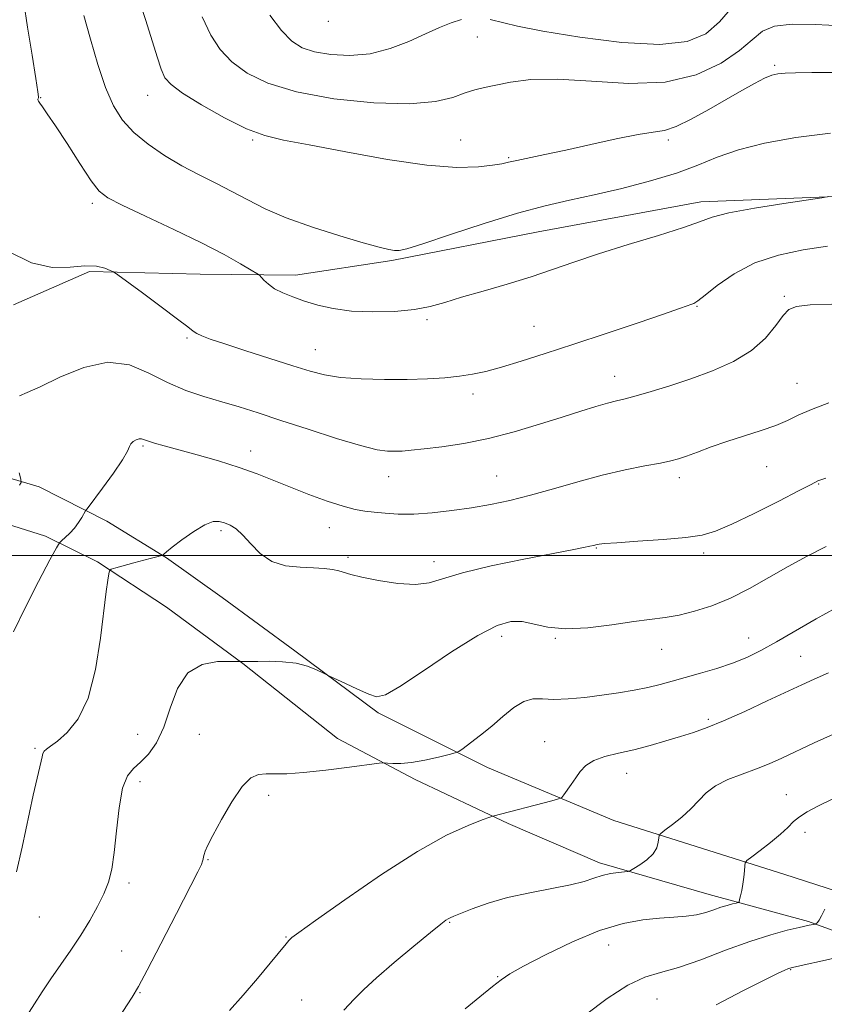
# Model space of a CAD drawing. Extents: x 2069800 to 2072700, y 344800 to 347700.
# Drawn here: x 2070594 to 2070788, y 345892 to 346129 of the extents above; entities that cross this region are included whole.
import ezdxf

# ---------------------------------------------------------------- set-up
doc = ezdxf.new("R2010")
doc.units = 0
doc.header["$MEASUREMENT"] = 0
for name, color, linetype, lineweight in [('32000', 7, 'Continuous', 0), ('DTM HARD BREAKLINE', 7, 'Continuous', 0), ('DTM SPOT ELEVATION', 2, 'Continuous', 13), ('INDEX CONTOUR', 41, 'Continuous', 13), ('INTERMEDIATE CONTOUR', 44, 'Continuous', 0)]:
    doc.layers.add(name, color=color, linetype=linetype, lineweight=lineweight)

msp = doc.modelspace()

# ---------------------------------------------------------------- linework, layer by layer
at = {"layer": '32000', "flags": 128}
msp.add_lwpolyline([(2072500, 346000), (2070000, 346000)], dxfattribs=at)
at = {"layer": 'DTM HARD BREAKLINE'}
for points in [[(2070592.464, 346060.357, 1092.645), (2070610.738, 346068.357, 1092.285), (2070637.398, 346067.781, 1091.009), (2070660.33, 346067.477, 1089.374), (2070683.47, 346071.015, 1088.23), (2070718.641, 346077.955, 1089.014), (2070757.784, 346085.136, 1089.44), (2070800.431, 346086.818, 1090.224), (2070834.741, 346085.59, 1090.911), (2070863.579, 346080.345, 1090.977), (2070887.835, 346078.474, 1090.552), (2070911.037, 346078.451, 1090.421)], [(2070400.26, 346046.28, 1076.79), (2070410, 346034.66, 1077.69), (2070420.44, 346028.59, 1078.32), (2070459, 346020.44, 1078.8), (2070497.21, 346017.57, 1082.69), (2070528.1, 346019.9, 1084.8), (2070556.29, 346023.33, 1088.5), (2070578.83, 346022.39, 1091.83), (2070598.63, 346016.56, 1094.58), (2070614.95, 346008.33, 1096.64), (2070629.23, 345999.51, 1098.09), (2070642.65, 345989.89, 1098.96), (2070660.11, 345977.06, 1099.84), (2070680.22, 345962.13, 1100.25), (2070706.45, 345949.02, 1102.66), (2070736.86, 345936.29, 1104.95), (2070777.75, 345923.34, 1108.9), (2070806.53, 345914.06, 1111.54), (2070834.26, 345902.93, 1115.85), (2070851.27, 345894.68, 1118.65), (2070861.64, 345889.13, 1119.03), (2070885.53, 345875.2, 1123.57)], [(2070834.09, 345890.58, 1116.53), (2070810.37, 345902.19, 1113.05), (2070783.73, 345911.97, 1109.79), (2070759.85, 345918.44, 1107.24), (2070733.45, 345926.09, 1105.54), (2070711.46, 345935.54, 1104.3), (2070689.1, 345946.13, 1102.49), (2070670.37, 345956.02, 1101.29), (2070647.67, 345974.03, 1100.03), (2070629.25, 345987.61, 1099.14), (2070612.66, 345998.54, 1097.76), (2070600.17, 346004.67, 1095.39), (2070584.36, 346009.7, 1093.45)]]:
    msp.add_polyline3d(points, dxfattribs=at)
at = {"layer": 'DTM SPOT ELEVATION'}
for p in [(2070668.18, 346128.64, 1080.48), (2070704.014, 346124.856, 1082.703), (2070775.533, 346117.983, 1085.744), (2070599.027, 346110.237, 1089.93), (2070624.721, 346110.791, 1086.758), (2070650, 346100, 1086.17), (2070700, 346100, 1085.21), (2070750, 346100, 1086.35), (2070711.57, 346095.78, 1085.84), (2070611.421, 346084.779, 1090.355), (2070777.92, 346062.38, 1093.8), (2070756.9, 346059.98, 1092.1), (2070691.92, 346056.82, 1090.3), (2070717.67, 346055.2, 1091.1), (2070634.2, 346052.42, 1092.2), (2070665.07, 346049.56, 1091.2), (2070737.04, 346043.18, 1093.3), (2070780.94, 346041.47, 1095.2), (2070703.01, 346038.94, 1092.5), (2070623.59, 346026.35, 1096.2), (2070649.52, 346025.15, 1095.4), (2070773.64, 346021.45, 1096.8), (2070682.75, 346019.03, 1094.7), (2070708.68, 346019.16, 1095.1), (2070752.64, 346018.75, 1096.5), (2070786.15, 346017.22, 1098.1), (2070642.38, 346006.05, 1098.3), (2070668.45, 346006.71, 1096.7), (2070732.7, 346001.83, 1098.1), (2070758.46, 346000.6, 1098.4), (2070672.95, 345999.56, 1097.7), (2070693.62, 345998.53, 1097.5), (2070709.93, 345980.56, 1100.5), (2070722.77, 345980.06, 1100.1), (2070769.34, 345980.21, 1101.2), (2070748.38, 345977.42, 1100.8), (2070781.84, 345975.76, 1103.1), (2070759.6, 345960.6, 1103.7), (2070622.34, 345956.99, 1098.99), (2070637.16, 345956.96, 1101.2), (2070720.2, 345955.26, 1103.2), (2070597.6, 345953.64, 1097.8), (2070739.97, 345947.62, 1104.7), (2070622.86, 345945.61, 1100.5), (2070653.86, 345942.27, 1102.4), (2070778.38, 345942.5, 1107.2), (2070782.83, 345933.41, 1108.6), (2070639.22, 345926.82, 1102.1), (2070620.26, 345921.24, 1100.4), (2070598.66, 345913, 1098.8), (2070697.37, 345911.77, 1106.1), (2070658.02, 345908.24, 1103.9), (2070735.64, 345906.28, 1108.9), (2070618.52, 345904.88, 1101.1), (2070779.43, 345900.32, 1112.1), (2070708.97, 345898.63, 1107.9), (2070622.88, 345894.79, 1102.1), (2070747.25, 345893.25, 1110.9), (2070661.82, 345893.01, 1105.1)]:
    msp.add_point(p, dxfattribs=at)
at = {"layer": 'INDEX CONTOUR'}
for points in [[(2070788.614, 346086.413, 1090), (2070786.937, 346086.146, 1090), (2070777.733, 346084.77, 1090), (2070770.73, 346083.649, 1090), (2070764.554, 346082.505, 1090), (2070760.538, 346081.476, 1090), (2070757.494, 346080.382, 1090), (2070753.604, 346078.964, 1090), (2070747.59, 346077.054, 1090), (2070740.322, 346074.851, 1090), (2070733.207, 346072.648, 1090), (2070727.286, 346070.667, 1090), (2070722.134, 346068.865, 1090), (2070716.958, 346067.127, 1090), (2070711.221, 346065.377, 1090), (2070705.405, 346063.691, 1090), (2070700.249, 346062.18, 1090), (2070696.222, 346060.934, 1090), (2070692.729, 346059.961, 1090), (2070688.907, 346059.248, 1090), (2070684.149, 346058.794, 1090), (2070678.8791, 346058.644, 1090), (2070673.778, 346058.8539, 1090), (2070669.385, 346059.4481, 1090), (2070665.673, 346060.308, 1090), (2070662.478, 346061.285, 1090), (2070659.6661, 346062.26, 1090), (2070657.251, 346063.236, 1090), (2070655.279, 346064.249, 1090), (2070653.781, 346065.303, 1090), (2070652.7219, 346066.276, 1090), (2070651.6271, 346067.466, 1090), (2070650.999, 346067.913, 1090), (2070649.629, 346068.744, 1090), (2070647.054, 346070.265, 1090), (2070643.114, 346072.47, 1090), (2070637.724, 346075.277, 1090), (2070631.044, 346078.523, 1090), (2070624.207, 346081.734, 1090), (2070618.589, 346084.354, 1090), (2070615.135, 346086.095, 1090), (2070613.052, 346087.718, 1090), (2070611.116, 346090.2501, 1090), (2070608.421, 346094.344, 1090), (2070605.336, 346099.159, 1090), (2070602.55, 346103.479, 1090), (2070600.599, 346106.37, 1090), (2070599.41, 346108.021, 1090), (2070598.759, 346108.9009, 1090), (2070598.441, 346109.417, 1090), (2070598.337, 346109.721, 1090), (2070598.349, 346109.903, 1090), (2070598.393, 346110.038, 1090), (2070598.493, 346110.227, 1090), (2070598.504, 346110.456, 1090), (2070598.339, 346111.658, 1090), (2070597.835, 346114.822, 1090), (2070596.914, 346120.462, 1090), (2070595.836, 346127.182, 1090), (2070594.946, 346133.111, 1090)], [(2070787.991, 346002.165, 1100), (2070783.4, 345999.904, 1100), (2070778.819, 345997.413, 1100), (2070774.17, 345994.744, 1100), (2070769.503, 345992.114, 1100), (2070764.903, 345989.78, 1100), (2070760.462, 345987.948, 1100), (2070756.304, 345986.608, 1100), (2070752.562, 345985.698, 1100), (2070749.238, 345985.127, 1100), (2070741.657, 345984.151, 1100), (2070736.369, 345983.381, 1100), (2070730.599, 345982.661, 1100), (2070725.246, 345982.373, 1100), (2070720.996, 345982.76, 1100), (2070714.862, 345984.111, 1100), (2070712.129, 345984.149, 1100), (2070708.802, 345983.1769, 1100), (2070704.16, 345980.775, 1100), (2070697.863, 345976.807, 1100), (2070691.094, 345972.287, 1100), (2070685.412, 345968.518, 1100), (2070681.913, 345966.503, 1100), (2070679.823, 345966.044, 1100), (2070677.904, 345966.645, 1100), (2070675.254, 345967.828, 1100), (2070672.319, 345969.185, 1100), (2070668.4869, 345970.987, 1100), (2070667.697, 345971.373, 1100), (2070666.839, 345971.818, 1100), (2070665.357, 345972.552, 1100), (2070663.198, 345973.407, 1100), (2070660.427, 345974.116, 1100), (2070657.19, 345974.478, 1100), (2070653.943, 345974.572, 1100), (2070651.218, 345974.541, 1100), (2070646.983, 345974.489, 1100), (2070644.633, 345974.542, 1100), (2070641.569, 345974.501, 1100), (2070637.841, 345973.8099, 1100), (2070634.395, 345971.787, 1100), (2070631.933, 345968.035, 1100), (2070630.18, 345963.3161, 1100), (2070628.615, 345958.683, 1100), (2070626.836, 345954.982, 1100), (2070624.906, 345952.237, 1100), (2070623.008, 345950.264, 1100), (2070621.3, 345948.766, 1100), (2070619.849, 345946.972, 1100), (2070618.698, 345943.998, 1100), (2070617.863, 345939.307, 1100), (2070617.237, 345933.75, 1100), (2070616.69, 345928.529, 1100), (2070616.087, 345924.538, 1100), (2070615.301, 345921.447, 1100), (2070614.206, 345918.618, 1100), (2070612.707, 345915.537, 1100), (2070610.837, 345912.182, 1100), (2070608.663, 345908.653, 1100), (2070606.267, 345905.054, 1100), (2070601.46, 345898.112, 1100), (2070599.365, 345894.986, 1100), (2070597.52, 345892.143, 1100), (2070594.371, 345887.212, 1100)], [(2070787.649, 345914.908, 1110), (2070786.842, 345913.283, 1110), (2070786.244, 345912.247, 1110), (2070785.85, 345911.716, 1110), (2070785.4891, 345911.382, 1110), (2070785.395, 345911.335, 1110), (2070783.904, 345911.039, 1110), (2070781.434, 345910.487, 1110), (2070778.6, 345909.828, 1110), (2070774.6151, 345908.7609, 1110), (2070769.594, 345907.159, 1110), (2070763.764, 345905.006, 1110), (2070757.778, 345902.723, 1110), (2070752.398, 345900.84, 1110), (2070748.116, 345899.656, 1110), (2070744.353, 345898.545, 1110), (2070740.261, 345896.648, 1110), (2070735.287, 345893.413, 1110), (2070730.053, 345889.514, 1110)]]:
    msp.add_polyline3d(points, dxfattribs=at)
at = {"layer": 'INTERMEDIATE CONTOUR'}
for points in [[(2070790.671, 346116.247, 1086), (2070784.515, 346116.279, 1086), (2070780.557, 346116.241, 1086), (2070778.068, 346116.149, 1086), (2070776.359, 346115.992, 1086), (2070774.888, 346115.632, 1086), (2070773.153, 346114.903, 1086), (2070770.746, 346113.675, 1086), (2070767.643, 346111.964, 1086), (2070763.915, 346109.825, 1086), (2070759.713, 346107.382, 1086), (2070755.509, 346105.036, 1086), (2070751.856, 346103.26, 1086), (2070749.046, 346102.3529, 1086), (2070746.329, 346101.919, 1086), (2070742.696, 346101.391, 1086), (2070737.473, 346100.349, 1086), (2070731.346, 346098.979, 1086), (2070725.337, 346097.614, 1086), (2070720.292, 346096.523, 1086), (2070713.504, 346095.1249, 1086), (2070711.575, 346094.695, 1086), (2070709.912, 346094.338, 1086), (2070707.726, 346093.965, 1086), (2070704.296, 346093.565, 1086), (2070699.148, 346093.439, 1086), (2070691.874, 346093.966, 1086), (2070682.452, 346095.362, 1086), (2070672.395, 346097.198, 1086), (2070663.606, 346098.879, 1086), (2070657.416, 346100.022, 1086), (2070652.884, 346101.084, 1086), (2070648.499, 346102.728, 1086), (2070643.196, 346105.381, 1086), (2070637.687, 346108.511, 1086), (2070633.128, 346111.345, 1086), (2070630.353, 346113.36, 1086), (2070628.907, 346115.024, 1086), (2070628.01, 346117.053, 1086), (2070627.013, 346120.027, 1086), (2070624.27, 346128.779, 1086), (2070622.538, 346134.265, 1086)], [(2070700.214, 346129.05, 1082), (2070697.74, 346128.273, 1082), (2070694.932, 346127.097, 1082), (2070691.593, 346125.558, 1082), (2070687.595, 346123.751, 1082), (2070683.084, 346122.027, 1082), (2070678.271, 346120.798, 1082), (2070673.396, 346120.368, 1082), (2070668.811, 346120.61, 1082), (2070664.893, 346121.2849, 1082), (2070661.8721, 346122.2619, 1082), (2070659.383, 346123.825, 1082), (2070656.912, 346126.362, 1082), (2070654.101, 346130.082, 1082)], [(2070765.406, 346132.13, 1082), (2070762.307, 346128.499, 1082), (2070759.002, 346125.616, 1082), (2070754.517, 346123.7531, 1082), (2070747.915, 346123.049, 1082), (2070738.769, 346123.53, 1082), (2070728.689, 346124.772, 1082), (2070719.793, 346126.233, 1082), (2070713.673, 346127.468, 1082), (2070707.151, 346129.036, 1082)], [(2070788.9881, 346101.655, 1088), (2070780.631, 346100.64, 1088), (2070773.157, 346099.287, 1088), (2070766.837, 346097.681, 1088), (2070761.738, 346095.903, 1088), (2070757.106, 346094.018, 1088), (2070751.984, 346092.0891, 1088), (2070745.711, 346090.184, 1088), (2070738.82, 346088.402, 1088), (2070732.141, 346086.849, 1088), (2070726.21, 346085.55, 1088), (2070720.381, 346084.194, 1088), (2070713.713, 346082.39, 1088), (2070705.7, 346079.9221, 1088), (2070697.5649, 346077.266, 1088), (2070690.968, 346075.078, 1088), (2070687.091, 346073.845, 1088), (2070685.2131, 346073.403, 1088), (2070684.1369, 346073.423, 1088), (2070682.772, 346073.663, 1088), (2070680.446, 346074.219, 1088), (2070676.594, 346075.275, 1088), (2070670.94, 346076.941, 1088), (2070664.378, 346079.032, 1088), (2070658.095, 346081.294, 1088), (2070652.986, 346083.511, 1088), (2070648.8, 346085.638, 1088), (2070644.995, 346087.672, 1088), (2070641.123, 346089.634, 1088), (2070637.112, 346091.641, 1088), (2070632.981, 346093.834, 1088), (2070628.799, 346096.313, 1088), (2070624.829, 346099.021, 1088), (2070621.384, 346101.859, 1088), (2070618.677, 346104.823, 1088), (2070616.521, 346108.2691, 1088), (2070614.632, 346112.65, 1088), (2070612.7861, 346118.197, 1088), (2070611.009, 346124.274, 1088), (2070609.39, 346130.025, 1088)], [(2070791.907, 346127.527, 1084), (2070785.33, 346127.836, 1084), (2070779.796, 346127.925, 1084), (2070775.547, 346127.462, 1084), (2070772.609, 346126.194, 1084), (2070770.152, 346124.176, 1084), (2070767.13, 346121.542, 1084), (2070762.684, 346118.525, 1084), (2070756.692, 346115.759, 1084), (2070749.217, 346113.98, 1084), (2070740.4991, 346113.655, 1084), (2070731.492, 346114.1881, 1084), (2070723.3259, 346114.716, 1084), (2070716.884, 346114.585, 1084), (2070712.054, 346113.963, 1084), (2070708.476, 346113.225, 1084), (2070705.771, 346112.647, 1084), (2070703.48, 346112.101, 1084), (2070701.125, 346111.358, 1084), (2070698.184, 346110.302, 1084), (2070693.962, 346109.268, 1084), (2070687.718, 346108.704, 1084), (2070679.125, 346108.959, 1084), (2070669.4989, 346109.978, 1084), (2070660.568, 346111.608, 1084), (2070653.681, 346113.704, 1084), (2070648.679, 346116.153, 1084), (2070645.02, 346118.854, 1084), (2070642.208, 346121.785, 1084), (2070639.915, 346125.264, 1084), (2070637.856, 346129.6881, 1084)], [(2070788.2759, 346074.463, 1092), (2070782.457, 346073.599, 1092), (2070776.463, 346072.343, 1092), (2070770.769, 346070.451, 1092), (2070765.7969, 346067.831, 1092), (2070761.764, 346065.011, 1092), (2070758.833, 346062.673, 1092), (2070757.063, 346061.318, 1092), (2070756.085, 346060.714, 1092), (2070755.425, 346060.446, 1092), (2070754.544, 346060.124, 1092), (2070752.643, 346059.4481, 1092), (2070748.86, 346058.142, 1092), (2070742.692, 346056.049, 1092), (2070735.065, 346053.487, 1092), (2070727.267, 346050.897, 1092), (2070720.366, 346048.643, 1092), (2070714.564, 346046.8019, 1092), (2070709.844, 346045.379, 1092), (2070706.107, 346044.359, 1092), (2070702.9189, 346043.656, 1092), (2070699.763, 346043.164, 1092), (2070696.193, 346042.797, 1092), (2070692.034, 346042.543, 1092), (2070687.185, 346042.41, 1092), (2070681.678, 346042.4089, 1092), (2070676.0951, 346042.565, 1092), (2070671.155, 346042.909, 1092), (2070667.291, 346043.484, 1092), (2070663.791, 346044.374, 1092), (2070659.653, 346045.679, 1092), (2070648.387, 346049.302, 1092), (2070643.276, 346050.965, 1092), (2070639.811, 346052.131, 1092), (2070637.747, 346052.901, 1092), (2070636.551, 346053.4649, 1092), (2070635.657, 346054.056, 1092), (2070634.367, 346055.073, 1092), (2070631.9481, 346056.952, 1092), (2070628.007, 346059.906, 1092), (2070623.495, 346063.238, 1092), (2070617.548, 346067.591, 1092), (2070616.5151, 346068.273, 1092), (2070615.717, 346068.654, 1092), (2070614.408, 346069.168, 1092), (2070612.399, 346069.6449, 1092), (2070609.642, 346069.765, 1092), (2070606.101, 346069.419, 1092), (2070601.799, 346069.339, 1092), (2070596.774, 346070.473, 1092), (2070591.078, 346073.311, 1092)], [(2070789.343, 346060.515, 1094), (2070784.083, 346060.3289, 1094), (2070780.857, 346059.998, 1094), (2070779.011, 346059.259, 1094), (2070777.607, 346057.7749, 1094), (2070775.831, 346055.354, 1094), (2070773.359, 346052.373, 1094), (2070769.991, 346049.352, 1094), (2070765.635, 346046.708, 1094), (2070760.621, 346044.46, 1094), (2070755.388, 346042.529, 1094), (2070750.353, 346040.857, 1094), (2070745.856, 346039.476, 1094), (2070742.213, 346038.445, 1094), (2070739.5861, 346037.771, 1094), (2070737.507, 346037.271, 1094), (2070735.349, 346036.712, 1094), (2070732.571, 346035.898, 1094), (2070728.976, 346034.778, 1094), (2070724.455, 346033.3391, 1094), (2070718.99, 346031.613, 1094), (2070712.9309, 346029.818, 1094), (2070706.722, 346028.22, 1094), (2070700.792, 346027.023, 1094), (2070695.505, 346026.203, 1094), (2070691.213, 346025.672, 1094), (2070688.1309, 346025.3509, 1094), (2070685.946, 346025.1821, 1094), (2070684.208, 346025.112, 1094), (2070682.423, 346025.144, 1094), (2070679.915, 346025.505, 1094), (2070675.961, 346026.479, 1094), (2070670.158, 346028.224, 1094), (2070663.377, 346030.404, 1094), (2070656.807, 346032.561, 1094), (2070651.356, 346034.3349, 1094), (2070646.783, 346035.78, 1094), (2070642.566, 346037.05, 1094), (2070638.281, 346038.309, 1094), (2070633.897, 346039.764, 1094), (2070629.481, 346041.632, 1094), (2070625.045, 346043.931, 1094), (2070620.366, 346045.896, 1094), (2070615.165, 346046.562, 1094), (2070609.358, 346045.317, 1094), (2070603.638, 346042.96, 1094), (2070598.897, 346040.64, 1094), (2070595.772, 346039.2259, 1094), (2070593.901, 346038.461, 1094)], [(2070788.614, 346036.778, 1096), (2070784.388, 346035.18, 1096), (2070781.224, 346033.788, 1096), (2070778.632, 346032.549, 1096), (2070775.8439, 346031.351, 1096), (2070772.2941, 346030.103, 1096), (2070764.085, 346027.475, 1096), (2070760.27, 346026.153, 1096), (2070756.981, 346024.943, 1096), (2070754.371, 346023.966, 1096), (2070752.441, 346023.2921, 1096), (2070750.596, 346022.788, 1096), (2070748.089, 346022.271, 1096), (2070744.356, 346021.577, 1096), (2070739.568, 346020.628, 1096), (2070734.081, 346019.368, 1096), (2070728.244, 346017.792, 1096), (2070722.394, 346016.096, 1096), (2070716.863, 346014.531, 1096), (2070711.876, 346013.288, 1096), (2070707.236, 346012.322, 1096), (2070702.6351, 346011.528, 1096), (2070697.873, 346010.836, 1096), (2070693.154, 346010.301, 1096), (2070688.787, 346010.011, 1096), (2070685.019, 346010.016, 1096), (2070681.847, 346010.219, 1096), (2070679.2111, 346010.484, 1096), (2070676.968, 346010.736, 1096), (2070674.663, 346011.131, 1096), (2070671.763, 346011.887, 1096), (2070667.919, 346013.144, 1096), (2070663.506, 346014.747, 1096), (2070659.0879, 346016.4631, 1096), (2070655.05, 346018.108, 1096), (2070651.095, 346019.687, 1096), (2070646.75, 346021.247, 1096), (2070641.744, 346022.81, 1096), (2070636.608, 346024.274, 1096), (2070628.711, 346026.419, 1096), (2070626.414, 346027.061, 1096), (2070624.915, 346027.527, 1096), (2070623.95, 346027.882, 1096), (2070623.2799, 346028.094, 1096), (2070622.668, 346028.102, 1096), (2070621.948, 346027.871, 1096), (2070621.226, 346027.452, 1096), (2070620.677, 346026.923, 1096), (2070620.36, 346026.272, 1096), (2070619.868, 346025.137, 1096), (2070618.678, 346023.071, 1096), (2070616.489, 346019.865, 1096), (2070613.88, 346016.266, 1096), (2070610.389, 346011.563, 1096), (2070609.822, 346010.756, 1096), (2070608.915, 346009.198, 1096), (2070608.125, 346007.9581, 1096), (2070607.1321, 346006.634, 1096), (2070606.001, 346005.408, 1096), (2070604.906, 346004.386, 1096), (2070604.0509, 346003.653, 1096), (2070603.5021, 346003.106, 1096), (2070602.768, 346001.893, 1096), (2070601.22, 345998.976, 1096), (2070598.49, 345993.761, 1096), (2070595.26, 345987.443, 1096), (2070592.471, 345981.665, 1096)], [(2070593.799, 346019.906, 1094), (2070594.241, 346018.387, 1094), (2070594.274, 346017.633, 1094), (2070593.929, 346016.998, 1094)], [(2070787.839, 346018.659, 1098), (2070786.41, 346018.188, 1098), (2070785.976, 346018.016, 1098), (2070784.355, 346017.16, 1098), (2070781.496, 346015.675, 1098), (2070776.56, 346013.144, 1098), (2070770.647, 346010.165, 1098), (2070765.24, 346007.536, 1098), (2070761.3531, 346005.858, 1098), (2070758.117, 346004.942, 1098), (2070754.19, 346004.397, 1098), (2070748.706, 346003.911, 1098), (2070742.6889, 346003.464, 1098), (2070737.635, 346003.11, 1098), (2070734.656, 346002.8879, 1098), (2070733.325, 346002.761, 1098), (2070732.835, 346002.677, 1098), (2070731.96, 346002.46, 1098), (2070731.096, 346002.267, 1098), (2070729.608, 346001.962, 1098), (2070726.869, 346001.423, 1098), (2070715.198, 345999.15, 1098), (2070707.358, 345997.526, 1098), (2070700.454, 345995.889, 1098), (2070692.451, 345993.472, 1098), (2070689.146, 345993.056, 1098), (2070684.878, 345993.3201, 1098), (2070680.25, 345994.0189, 1098), (2070676.259, 345994.824, 1098), (2070673.63, 345995.472, 1098), (2070670.6901, 345996.3399, 1098), (2070669.168, 345996.663, 1098), (2070667.192, 345996.9181, 1098), (2070664.617, 345997.079, 1098), (2070661.398, 345997.188, 1098), (2070657.896, 345997.565, 1098), (2070654.574, 345998.595, 1098), (2070651.795, 346000.498, 1098), (2070649.526, 346002.825, 1098), (2070647.6329, 346004.959, 1098), (2070645.998, 346006.426, 1098), (2070644.551, 346007.318, 1098), (2070643.2399, 346007.871, 1098), (2070641.968, 346008.232, 1098), (2070640.48, 346008.188, 1098), (2070638.477, 346007.436, 1098), (2070635.819, 346005.827, 1098), (2070632.994, 346003.82, 1098), (2070630.648, 346002.027, 1098), (2070629.259, 346000.916, 1098), (2070628.643, 346000.383, 1098), (2070628.352, 346000.089, 1098), (2070628.168, 346000.022, 1098), (2070626.919, 345999.736, 1098), (2070625.626, 345999.422, 1098), (2070623.789, 345998.946, 1098), (2070621.439, 345998.304, 1098), (2070617.073, 345997.074, 1098), (2070615.992, 345996.73, 1098), (2070615.553, 345996.349, 1098), (2070615.379, 345995.605, 1098), (2070615.152, 345994.129, 1098), (2070614.778, 345991.385, 1098), (2070613.421, 345980.132, 1098), (2070612.222, 345972.588, 1098), (2070610.441, 345965.7039, 1098), (2070608.017, 345960.689, 1098), (2070605.364, 345957.404, 1098), (2070603.015, 345955.3759, 1098), (2070601.381, 345954.16, 1098), (2070600.387, 345953.438, 1098), (2070599.831, 345952.922, 1098), (2070599.526, 345952.353, 1098), (2070599.33, 345951.591, 1098), (2070599.1091, 345950.525, 1098), (2070598.137, 345946.421, 1098), (2070597.215, 345942.318, 1098), (2070594.532, 345929.8131, 1098), (2070593.21, 345923.927, 1098)], [(2070790.234, 345987.33, 1102), (2070785.582, 345984.75, 1102), (2070776.039, 345979.274, 1102), (2070772.205, 345977.153, 1102), (2070768.832, 345975.482, 1102), (2070765.42, 345974.089, 1102), (2070761.622, 345972.83, 1102), (2070757.688, 345971.686, 1102), (2070754.018, 345970.671, 1102), (2070750.881, 345969.788, 1102), (2070748.028, 345969.01, 1102), (2070745.08, 345968.301, 1102), (2070741.737, 345967.631, 1102), (2070738.019, 345967, 1102), (2070734.025, 345966.412, 1102), (2070729.893, 345965.887, 1102), (2070725.922, 345965.51, 1102), (2070722.451, 345965.381, 1102), (2070719.698, 345965.504, 1102), (2070717.409, 345965.507, 1102), (2070715.208, 345964.922, 1102), (2070712.801, 345963.4311, 1102), (2070710.199, 345961.303, 1102), (2070707.493, 345958.957, 1102), (2070704.8089, 345956.7681, 1102), (2070702.422, 345954.936, 1102), (2070700.641, 345953.618, 1102), (2070699.599, 345952.891, 1102), (2070698.72, 345952.5, 1102), (2070697.248, 345952.114, 1102), (2070694.672, 345951.491, 1102), (2070691.435, 345950.779, 1102), (2070688.225, 345950.216, 1102), (2070685.607, 345949.98, 1102), (2070683.675, 345949.984, 1102), (2070682.403, 345950.079, 1102), (2070681.6, 345950.124, 1102), (2070680.418, 345950.02, 1102), (2070673.259, 345949.063, 1102), (2070667.613, 345948.353, 1102), (2070662.251, 345947.783, 1102), (2070658.217, 345947.52, 1102), (2070655.359, 345947.473, 1102), (2070653.227, 345947.485, 1102), (2070651.401, 345947.331, 1102), (2070649.58, 345946.499, 1102), (2070647.497, 345944.411, 1102), (2070645.009, 345940.776, 1102), (2070642.483, 345936.465, 1102), (2070640.409, 345932.639, 1102), (2070639.151, 345930.18, 1102), (2070638.549, 345928.844, 1102), (2070638.3141, 345928.106, 1102), (2070638.196, 345927.5241, 1102), (2070638.097, 345926.979, 1102), (2070637.961, 345926.431, 1102), (2070637.659, 345925.6851, 1102), (2070636.784, 345923.914, 1102), (2070631.65, 345913.8499, 1102), (2070627.912, 345906.56, 1102), (2070624.6399, 345900.25, 1102), (2070622.522, 345896.311, 1102), (2070621.006, 345893.758, 1102), (2070616.532, 345886.842, 1102)], [(2070788.519, 345971.827, 1104), (2070785.037, 345970.281, 1104), (2070782.096, 345968.929, 1104), (2070773.798, 345965.017, 1104), (2070768.352, 345962.491, 1104), (2070763.272, 345960.227, 1104), (2070759.292, 345958.608, 1104), (2070756.053, 345957.462, 1104), (2070752.922, 345956.474, 1104), (2070749.409, 345955.403, 1104), (2070745.601, 345954.302, 1104), (2070741.729, 345953.294, 1104), (2070738.023, 345952.453, 1104), (2070734.717, 345951.653, 1104), (2070732.0449, 345950.716, 1104), (2070730.15, 345949.511, 1104), (2070728.808, 345948.082, 1104), (2070727.709, 345946.518, 1104), (2070726.616, 345944.926, 1104), (2070724.84, 345942.407, 1104), (2070724.336, 345941.797, 1104), (2070723.59, 345941.426, 1104), (2070721.961, 345940.977, 1104), (2070707.798, 345937.296, 1104), (2070707.021, 345937.026, 1104), (2070705.2211, 345936.372, 1104), (2070701.83, 345935.066, 1104), (2070696.663, 345932.689, 1104), (2070689.633, 345928.788, 1104), (2070680.972, 345923.232, 1104), (2070672.192, 345917.195, 1104), (2070665.123, 345912.175, 1104), (2070661.097, 345909.282, 1104), (2070659.442, 345908.067, 1104), (2070658.987, 345907.689, 1104), (2070658.691, 345907.373, 1104), (2070658.038, 345906.589, 1104), (2070654.242, 345901.935, 1104), (2070651.134, 345898.194, 1104), (2070647.734, 345894.248, 1104), (2070644.395, 345890.484, 1104)], [(2070789.689, 345957.066, 1106), (2070785.108, 345954.922, 1106), (2070777.305, 345951.256, 1106), (2070774.254, 345949.896, 1106), (2070771.1831, 345948.669, 1106), (2070767.768, 345947.433, 1106), (2070764.324, 345946.106, 1106), (2070761.325, 345944.621, 1106), (2070759.087, 345942.931, 1106), (2070757.286, 345941.071, 1106), (2070755.436, 345939.093, 1106), (2070753.216, 345937.085, 1106), (2070750.955, 345935.271, 1106), (2070749.147, 345933.904, 1106), (2070748.148, 345933.131, 1106), (2070747.766, 345932.653, 1106), (2070747.675, 345932.057, 1106), (2070747.564, 345931.037, 1106), (2070747.189, 345929.689, 1106), (2070746.321, 345928.215, 1106), (2070744.854, 345926.801, 1106), (2070743.159, 345925.588, 1106), (2070741.728, 345924.701, 1106), (2070740.887, 345924.218, 1106), (2070740.298, 345924.014, 1106), (2070739.453, 345923.9129, 1106), (2070737.985, 345923.762, 1106), (2070736.076, 345923.489, 1106), (2070734.045, 345923.045, 1106), (2070732.065, 345922.399, 1106), (2070729.722, 345921.606, 1106), (2070726.4581, 345920.74, 1106), (2070721.928, 345919.848, 1106), (2070716.643, 345918.868, 1106), (2070711.328, 345917.712, 1106), (2070706.618, 345916.348, 1106), (2070702.784, 345914.979, 1106), (2070700.006, 345913.8659, 1106), (2070698.361, 345913.193, 1106), (2070697.52, 345912.837, 1106), (2070697.05, 345912.598, 1106), (2070696.492, 345912.229, 1106), (2070695.278, 345911.295, 1106), (2070692.815, 345909.313, 1106), (2070688.797, 345906.027, 1106), (2070684.074, 345902.096, 1106), (2070679.783, 345898.406, 1106), (2070676.732, 345895.5819, 1106), (2070674.394, 345893.2101, 1106), (2070671.91, 345890.616, 1106)], [(2070789.681, 345941.538, 1108), (2070785.96, 345939.675, 1108), (2070783.365, 345938.32, 1108), (2070781.538, 345937.173, 1108), (2070780.117, 345935.971, 1108), (2070778.716, 345934.5861, 1108), (2070776.948, 345932.922, 1108), (2070774.59, 345930.964, 1108), (2070772.085, 345929.023, 1108), (2070770.042, 345927.489, 1108), (2070768.907, 345926.611, 1108), (2070768.474, 345926.058, 1108), (2070768.369, 345925.356, 1108), (2070768.28, 345924.154, 1108), (2070768.138, 345922.589, 1108), (2070767.93, 345920.923, 1108), (2070767.658, 345919.389, 1108), (2070767.375, 345918.117, 1108), (2070767.147, 345917.207, 1108), (2070766.995, 345916.712, 1108), (2070766.7741, 345916.493, 1108), (2070766.291, 345916.361, 1108), (2070765.405, 345916.156, 1108), (2070764.158, 345915.829, 1108), (2070762.641, 345915.358, 1108), (2070760.9221, 345914.746, 1108), (2070758.979, 345914.101, 1108), (2070756.769, 345913.553, 1108), (2070754.241, 345913.193, 1108), (2070751.312, 345912.951, 1108), (2070747.892, 345912.714, 1108), (2070743.876, 345912.33, 1108), (2070739.113, 345911.471, 1108), (2070733.436, 345909.769, 1108), (2070726.9, 345907.049, 1108), (2070720.429, 345903.913, 1108), (2070715.17, 345901.155, 1108), (2070711.878, 345899.318, 1108), (2070709.766, 345897.928, 1108), (2070707.654, 345896.258, 1108), (2070704.671, 345893.803, 1108), (2070701.155, 345890.932, 1108)], [(2070789.8821, 345903.092, 1112), (2070786.365, 345902.351, 1112), (2070783.374, 345901.687, 1112), (2070779.867, 345900.881, 1112), (2070779.197, 345900.709, 1112), (2070778.745, 345900.554, 1112), (2070778.052, 345900.264, 1112), (2070776.443, 345899.511, 1112), (2070773.189, 345897.923, 1112), (2070767.891, 345895.269, 1112), (2070761.4709, 345891.8661, 1112)]]:
    msp.add_polyline3d(points, dxfattribs=at)

doc.saveas('drawing.dxf')
